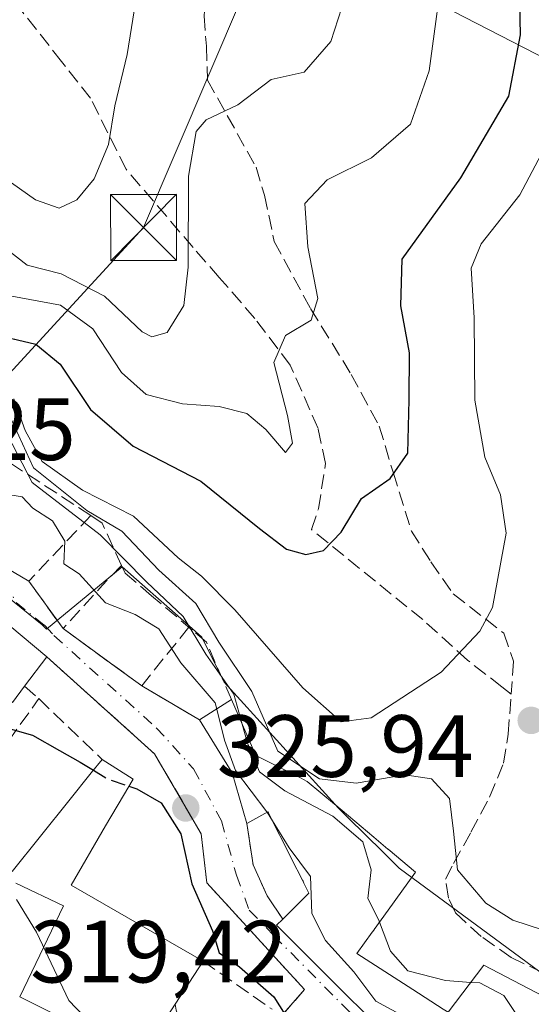
# Model space of a CAD drawing. Units: metres. Extents: x 573680 to 577142, y 4696435 to 4698786.
# Drawn here: x 576160 to 576218, y 4697185 to 4697297 of the extents above; entities that cross this region are included whole.
import ezdxf

# ---------------------------------------------------------------- set-up
doc = ezdxf.new("R2010")
doc.units = ezdxf.units.M
doc.header["$MEASUREMENT"] = 0
doc.linetypes.add('DGN Style 3', pattern=[2.307223458686699, 1.648016756204785, -0.6592067024819142])
doc.linetypes.add('DGN Style 4', pattern=[2.6384748266838614, 1.318413404963828, -0.6592067024819142, 0.001648016756204785, -0.6592067024819142])
for name, color, linetype, lineweight in [('Comarca CxS', 21, 'Continuous', 0), ('Comunidad Autónoma CxS', 142, 'Continuous', 0), ('Cultivos leñosos CxS', 92, 'Continuous', 0), ('Curva de nivel maestra', 30, 'Continuous', 30), ('Curva de nivel maestra oculto', 30, 'DGN Style 3', 30), ('Curva de nivel normal', 30, 'Continuous', 0), ('Edificación Cxs', 1, 'Continuous', 13), ('Instalación deportiva CxS', 7, 'Continuous', 0), ('Municipio CxS', 4, 'Continuous', 0), ('Muro lineal', 1, 'DGN Style 3', 13), ('Núcleo urbano CxS', 7, 'Continuous', 0), ('Obra de contención lineal', 1, 'DGN Style 3', 13), ('Provincia CxS', 1, 'Continuous', 0), ('Punto de cota en terreno', 7, 'Continuous', 0), ('Rótulo de punto de cota en terreno', 7, 'Continuous', 0), ('Senda', 7, 'DGN Style 3', 0), ('Suelo desnudo CxS', 253, 'Continuous', 0), ('Tendido', 6, 'Continuous', 0), ('Torre de tendido puntual', 7, 'Continuous', 0), ('Vía urbana Cxs', 4, 'Continuous', 0), ('Vía urbana eje', 4, 'DGN Style 4', 0)]:
    doc.layers.add(name, color=color, linetype=linetype, lineweight=lineweight)
doc.styles.add('Style-Arial', font='txt')

# ---------------------------------------------------------------- blocks, each defined once
blk = doc.blocks.new('5PATER')
at = {"layer": 'Cultivos leñosos CxS', "linetype": 'Continuous', "lineweight": 0}
h = blk.add_hatch(color=51, dxfattribs=at)
edge = h.paths.add_edge_path()
edge.add_ellipse((0, 0), major_axis=(-0.1095731443231308, -0.1110710700762829), ratio=0.9994222409660322, start_angle=0, end_angle=360)
blk = doc.blocks.new('*U38')
at = {"layer": 'Vía urbana Cxs', "color": 4, "linetype": 'Continuous', "lineweight": 0}
for points in [[(576159.8101000004, 4697186.1601, 325.478099999993), (576172.4401000004, 4697179.8301, 326.9484999999986)], [(576189.5401, 4697183.9801, 329.4532999999938), (576192.1401000004, 4697186.970100001, 329.0635000000038), (576181.0500999996, 4697199.0801, 328.8055000000023), (576180.4200999998, 4697204.630100001, 327.8494999999967), (576175.1101000002, 4697213.720100001, 328.1744000000036), (576162.8901000004, 4697224.7301, 328.0513999999966), (576155.8501000004, 4697230.5801, 329.2372999999934)], [(576156.8318999996, 4697235.6755, 329.1999999999971), (576160.8501000004, 4697233.300100001, 329.3365999999951), (576164.7301000003, 4697227.940099999, 328.7692999999999), (576169.7969000004, 4697224.2521, 328.7814000000071), (576170.2788000006, 4697223.9013, 328.8965999999928), (576173.6601, 4697221.440099999, 329.9600999999966), (576180.2301000003, 4697217.5701, 334.5320000000065), (576183.9401000004, 4697211.550100001, 335.5157999999938), (576185.6001000004, 4697205.800100001, 331.8950000000041), (576186.3000999996, 4697201.120100001, 329.1301999999997), (576187.9001000002, 4697197.600099999, 329.2694999999949), (576189.6700999998, 4697194.9801, 330.811400000006), (576188.9401000004, 4697194.280099999, 330.1806999999972), (576192.7301000003, 4697190.5075, 331.8393999999971), (576195.0598999998, 4697188.188300001, 331.9036000000052), (576200.6920999996, 4697182.5821, 331.5586000000039)]]:
    blk.add_polyline3d(points, dxfattribs=at)
blk = doc.blocks.new('5TTEND')
at = {"layer": 'Instalación deportiva CxS', "color": 7, "linetype": 'Continuous', "lineweight": 0}
for p, q in [((-0.375, 0.3754), (0.375, -0.3746)), ((0.3720000000000001, 0.3784000000000001), (-0.3720000000000001, -0.3776))]:
    blk.add_line(p, q, dxfattribs=at)
at = {"layer": 'Instalación deportiva CxS', "color": 7, "linetype": 'Continuous', "lineweight": 0, "flags": 128}
blk.add_lwpolyline([(-0.375, -0.3746), (0.375, -0.3746), (0.375, 0.3754), (-0.375, 0.3754), (-0.3720000000000001, -0.3776)], dxfattribs=at)

msp = doc.modelspace()

# ---------------------------------------------------------------- linework, layer by layer
at = {"layer": 'Comarca CxS', "color": 21, "linetype": 'Continuous', "lineweight": 0}
msp.add_3dface([(577132.2500005754, 4696472.359983013), (573704.06000055, 4696435.329983012), (573679.6800005509, 4698748.45998299), (577106.7200005776, 4698785.529982988)], dxfattribs=at)
at = {"layer": 'Comunidad Autónoma CxS', "color": 142, "linetype": 'Continuous', "lineweight": 0}
msp.add_3dface([(577132.2500005754, 4696472.359983013), (573704.06000055, 4696435.329983012), (573679.6800005509, 4698748.45998299), (577106.7200005776, 4698785.529982988)], dxfattribs=at)
at = {"layer": 'Curva de nivel maestra', "color": 30, "linetype": 'Continuous', "lineweight": 30, "flags": 128}
for points, elevation in [([(576156.8099999996, 4697261.3301), (576161.6299999999, 4697260.200099999), (576164.4100000003, 4697257.940099999), (576167.8300000001, 4697252.800100001), (576172.6799999997, 4697248.6501), (576180.3700000001, 4697244.670100001), (576187.0199999996, 4697239.3101), (576190.0999999996, 4697236.940099999), (576192.2699999996, 4697236.3301), (576194.2999999998, 4697236.800100001), (576196.2999999998, 4697238.870100001), (576198.5999999996, 4697242.690099999), (576201.8499999996, 4697244.9801), (576203.8499999996, 4697247.840100001), (576204.0199999996, 4697253.9101), (576204.0499999998, 4697259.2401), (576203.0599999996, 4697264.550100001), (576203.2100000001, 4697269.840100001), (576209.8600000005, 4697279.100099999), (576215.3099999996, 4697288.350099999), (576216.6600000003, 4697295.3101), (576216.54, 4697300.7501)], 350), ([(576154.5547000002, 4697218.641899999), (576155.3499999996, 4697217.5101), (576161.2699999996, 4697215.840100001), (576164.3200000003, 4697214.090100001), (576166.6600000003, 4697212.780099999), (576168.1765999999, 4697211.855900001)], 325), ([(576172.2035999997, 4697210.051300001), (576173.1100000005, 4697209.7501), (576175.8600000005, 4697208.1601), (576178.1100000005, 4697204.6601), (576179.3600000005, 4697198.9801), (576181.7000000002, 4697193.630100001), (576182.4600000001, 4697191.140100001), (576184.7599999999, 4697189.540100001), (576188.6600000003, 4697186.1601), (576190.3914000001, 4697183.391799999)], 325)]:
    msp.add_lwpolyline(points, dxfattribs=dict(at, elevation=elevation))
at = {"layer": 'Curva de nivel maestra oculto', "color": 30, "linetype": 'DGN Style 3', "lineweight": 30, "elevation": 325, "flags": 128}
msp.add_lwpolyline([(576168.1765999999, 4697211.855900001), (576169.8600000005, 4697210.8301), (576172.2035999997, 4697210.051300001)], dxfattribs=at)
at = {"layer": 'Curva de nivel normal', "color": 30, "linetype": 'Continuous', "lineweight": 0, "flags": 128}
for points, elevation in [([(576158.9000000004, 4697265.6601), (576164.4400000004, 4697264.6501), (576168.1100000005, 4697261.940099999), (576171.3499999996, 4697256.9801), (576174.1500000004, 4697254.5001), (576178.2699999996, 4697253.450099999), (576182.4500000002, 4697253.130100001), (576185.5899999999, 4697252.3301), (576187.7599999999, 4697250.5101), (576189.9600000001, 4697247.9101), (576190.7800000003, 4697248.970100001), (576190.2100000001, 4697252.120100001), (576188.6500000004, 4697258.140100001), (576189.9699999997, 4697261.200099999), (576192.8899999997, 4697262.9301), (576193.6399999997, 4697265.4101), (576192.5, 4697271.2601), (576192.1799999997, 4697276.1601), (576194.7000000002, 4697278.840100001), (576199.75, 4697281.340100001), (576204.1600000003, 4697285.190099999), (576206.2800000003, 4697291.2401), (576208.0499999998, 4697304.4301)], 355), ([(576198.0199999996, 4697303.600099999), (576195.1399999997, 4697294.540100001), (576192.0800000001, 4697291.0601), (576188.3600000005, 4697290.2301), (576184.5599999996, 4697287.370100001), (576180.9800000004, 4697285.670100001), (576179.8300000001, 4697284.360099999), (576178.9500000002, 4697279.2601), (576178.9400000004, 4697268.9301), (576178.4400000004, 4697264.600099999), (576176.54, 4697261.550100001), (576174.7999999998, 4697261.050100001), (576173.7199999997, 4697261.620100001), (576169.4400000004, 4697265.6601), (576164.5099999999, 4697268.190099999), (576160.6399999997, 4697269.1801), (576158.2400000002, 4697271.0601)], 360), ([(576173, 4697299.220100001), (576172, 4697293.090100001), (576170.6200000001, 4697287.2601), (576169.9000000004, 4697282.880100001), (576168.2800000003, 4697278.970100001), (576166.2999999998, 4697276.600099999), (576164.2999999998, 4697275.630100001), (576161.5999999996, 4697276.600099999), (576155.8700000001, 4697280.640100001), (576149.4800000004, 4697284.4301), (576146.2999999998, 4697285.190099999), (576142.7800000003, 4697284.790100001), (576140.2199999997, 4697285.780099999), (576136.7800000003, 4697288.7301), (576134.9868999999, 4697290.421200001), (576133.79, 4697291.550100001), (576128.2800000003, 4697294.800100001), (576124.9199999999, 4697298.340100001)], 365), ([(576159.1299999999, 4697254.0001), (576160.4199999999, 4697250.420100001), (576162.3499999996, 4697246.9101), (576166.9199999999, 4697243.640100001), (576172.7100000001, 4697240.6801), (576177.79, 4697235.960100001), (576180.4400000004, 4697233.9001), (576184.2199999997, 4697230.0601), (576191.9500000002, 4697221.210100001), (576196.2800000003, 4697217.360099999), (576199.6799999997, 4697217.800100001), (576207.6299999999, 4697222.9801), (576212.0300000003, 4697227.630100001), (576213.4699999997, 4697230.3201), (576215.0300000003, 4697238.7601), (576214.3600000005, 4697243.130100001), (576212.6100000005, 4697247.380100001), (576211.4600000001, 4697253.840100001), (576211.3899999997, 4697263.200099999), (576211.0599999996, 4697268.8301), (576212.1799999997, 4697271.5801), (576216.5800000001, 4697277.170100001), (576222.1399999997, 4697287.6801)], 345), ([(576182.1701999997, 4697218.802800001), (576181.9900000002, 4697219.520099999), (576178.0899999999, 4697224.0601), (576175.5999999996, 4697227.9101), (576172.9100000003, 4697229.540100001), (576169.5499999998, 4697230.850099999), (576166.5599999996, 4697234.140100001), (576164.8300000001, 4697235.300100001), (576164.9199999999, 4697237.840100001), (576163.5199999996, 4697240.1501), (576161.29, 4697241.590100001), (576160.0999999996, 4697242.880100001), (576158.0199999996, 4697243.2301), (576154.4400000004, 4697241.5801), (576149.6799999997, 4697241.600099999), (576143.3499999996, 4697243.690099999), (576140.1500000004, 4697245.110099999), (576136.04, 4697246.3201), (576130.8600000005, 4697248.5801), (576126.3099999996, 4697251.1801), (576119.75, 4697258.4101), (576116.9540999997, 4697262.1677)], 330), ([(576228.9100000003, 4697190.5801), (576215.7599999999, 4697194.860099999), (576212.7000000002, 4697196.780099999), (576209.5, 4697200.550100001), (576209.0599999996, 4697204.940099999), (576208.5700000003, 4697208.640100001), (576206.5599999996, 4697210.890100001), (576203.5099999999, 4697211.340100001), (576198, 4697210.380100001), (576193.8300000001, 4697210.890100001), (576189.1100000005, 4697214.020099999), (576186.1399999997, 4697220.780099999), (576182.4100000003, 4697226.380100001), (576179.8099999996, 4697230.770099999), (576175.6100000005, 4697234.5701), (576171.4199999999, 4697238.9901), (576167.4400000004, 4697241.3201), (576161.3700000001, 4697246.170100001), (576158.4500000002, 4697252.550100001)], 340), ([(576185.0687999995, 4697217.080399999), (576184.1200000001, 4697220.4901), (576180.9400000004, 4697225.040100001), (576178.3799999999, 4697229.300100001), (576174.2400000002, 4697233.200099999), (576168.9299999997, 4697238.5601), (576161.2400000002, 4697244.530099999), (576158.3784999996, 4697249.9856)], 335), ([(576187.8912000004, 4697207.090100001), (576187.8600000005, 4697207.140100001), (576184.3200000003, 4697211.850099999), (576183.0599999996, 4697215.2601), (576182.1701999997, 4697218.802800001)], 330), ([(576200.6458999999, 4697194.625200001), (576200.5599999996, 4697194.850099999), (576199.3300000001, 4697197.290100001), (576199.6799999997, 4697200.5701), (576198.7699999996, 4697203.7501), (576195.3399999999, 4697206.640100001), (576189.8899999997, 4697209.530099999), (576187.04, 4697211.6801), (576185.6699999999, 4697214.920100001), (576185.0687999995, 4697217.080399999)], 335), ([(576188.4938000003, 4697206.123500001), (576187.8912000004, 4697207.090100001)], 330), ([(576234.6404999997, 4697167.931399999), (576231.1600000003, 4697169.800100001), (576224.6600000003, 4697170.950099999), (576218.8799999999, 4697171.120100001), (576214.9400000004, 4697173.190099999), (576211.9000000004, 4697177.470100001), (576211.5800000001, 4697180.940099999), (576210.4699999997, 4697182.610099999), (576207.8499999996, 4697183.800100001), (576202.9699999997, 4697184.190099999), (576200.2400000002, 4697185.640100001), (576197.7199999997, 4697188.970100001), (576194.5199999996, 4697192.550100001), (576192.9800000004, 4697195.620100001), (576192.8300000001, 4697199.800100001), (576190.4100000003, 4697203.050100001), (576188.4938000003, 4697206.123500001)], 330), ([(576168.8200000003, 4697182.140100001), (576165.3899999997, 4697185.720100001), (576161.7199999997, 4697193.470100001), (576159.4299999997, 4697197.1801)], 320), ([(576211.0125000002, 4697187.7904), (576208.1200000001, 4697187.9901), (576203.8499999996, 4697189.0801), (576201.9000000004, 4697191.340100001), (576200.6458999999, 4697194.625200001)], 335), ([(576222.9762000004, 4697182.813800001), (576219.3700000001, 4697182.030099999), (576217.1100000005, 4697182.780099999), (576214.75, 4697186.290100001), (576212.0300000003, 4697187.720100001), (576211.0125000002, 4697187.7904)], 335)]:
    msp.add_lwpolyline(points, dxfattribs=dict(at, elevation=elevation))
at = {"layer": 'Edificación Cxs', "color": 1, "linetype": 'Continuous', "lineweight": 13, "flags": 128}
for points, elevation in [([(576145.4801000003, 4697227.550100001), (576150.0800999999, 4697223.640100001), (576152.4600999998, 4697226.590100001), (576149.8201000001, 4697228.640100001), (576153.1601, 4697232.800100001), (576155.8501000004, 4697230.5801), (576162.8901000004, 4697224.7301), (576160.3701, 4697221.390100001), (576158.9801000003, 4697219.550100001), (576156.4200999998, 4697221.030099999), (576152.9600999998, 4697216.600099999), (576148.4200999998, 4697220.100099999), (576141.5701000001, 4697225.380100001), (576143.7500999998, 4697228.710100001), (576140.0301000001, 4697231.780099999), (576143.3701, 4697236.5801), (576149.3201000001, 4697232.280099999)], 330.7100000000065), ([(576222.2100999998, 4697180.7601), (576220.4200999998, 4697176.6801), (576215.9468, 4697179.5591), (576208.4401000004, 4697184.390100001), (576212.4801000003, 4697189.7301), (576223.4301000005, 4697184.030099999)], 338.0383000000001)]:
    msp.add_lwpolyline(points, close=True, dxfattribs=dict(at, elevation=elevation))
at = {"layer": 'Edificación Cxs', "color": 1, "linetype": 'Continuous', "lineweight": 13, "extrusion": (-0.1340926517170605, -0.1777259748206076, 0.974901348152495), "elevation": -911758.2361108388, "flags": 128}
msp.add_lwpolyline([(-2369163.838645773, 3993950.872650587), (-2369163.838645773, 3993946.580916642)], dxfattribs=at)
at = {"layer": 'Edificación Cxs', "color": 1, "linetype": 'Continuous', "lineweight": 13, "flags": 128}
for points, elevation in [([(576200.6920999996, 4697182.5821), (576195.0598999998, 4697188.188300001), (576192.7301000003, 4697190.5075), (576188.9401000004, 4697194.280099999), (576189.6700999998, 4697194.9801), (576192.6401000004, 4697197.920100001), (576192.0626999997, 4697199.0623), (576191.9637000002, 4697199.258099999), (576191.8894999997, 4697199.405099999), (576190.6699000001, 4697201.8181), (576189.8967000004, 4697203.3477), (576188.8117000004, 4697205.4945), (576188.0361000003, 4697207.029300001), (576187.9801000003, 4697207.140100001), (576185.6001000004, 4697205.800100001), (576183.9401000004, 4697211.550100001), (576180.2301000003, 4697217.5701), (576183.8501000004, 4697219.870100001), (576186.6201, 4697213.530099999), (576191.7478999998, 4697210.9529), (576191.7629000006, 4697210.9453), (576192.0198999997, 4697210.816099999), (576192.4501, 4697210.600099999), (576195.5477, 4697207.999299999), (576195.6838999996, 4697207.8849), (576199.9967, 4697204.2641), (576201.6091, 4697202.910300001), (576201.6341000004, 4697202.8893), (576204.7301000003, 4697200.290100001), (576201.6151000002, 4697195.9693), (576200.0409000004, 4697193.785900001), (576200.0241, 4697193.762700001), (576199.8258999996, 4697193.487700001), (576198.0900999998, 4697191.0801), (576204.4199000001, 4697186.988500001), (576207.8655000003, 4697184.761800001)], 340.5304000000031), ([(576158.9501, 4697200.370100001), (576165.3935000002, 4697208.391100001), (576167.9323000005, 4697211.5515), (576169.1601, 4697213.0801), (576172.6700999998, 4697210.850099999), (576171.5969000002, 4697209.0121), (576169.5673000002, 4697205.5363), (576165.6401000004, 4697198.8101), (576180.6201, 4697190.1801), (576177.4600999998, 4697185.300100001), (576173.5701000001, 4697179.300100001)], 327.9379000000045), ([(576172.4401000004, 4697179.8301), (576159.8101000004, 4697186.1601), (576164.7801000001, 4697196.460100001), (576159.3901000004, 4697199.0601)], 327.9379000000045)]:
    msp.add_lwpolyline(points, dxfattribs=dict(at, elevation=elevation))
at = {"layer": 'Edificación Cxs', "color": 1, "linetype": 'Continuous', "lineweight": 13, "extrusion": (-0.6640053327684776, -0.4218818413905693, 0.6173432027324234), "elevation": -2364051.022251796, "flags": 128}
msp.add_lwpolyline([(-3655675.172569327, 1855569.58025733), (-3655675.172569327, 1855576.52755876)], dxfattribs=at)
at = {"layer": 'Edificación Cxs', "color": 1, "linetype": 'Continuous', "lineweight": 13, "extrusion": (-0.8242947458031511, -0.4523574812910894, 0.3404568712205706), "elevation": -2599649.951675725, "flags": 128}
msp.add_lwpolyline([(-3840682.025230784, 941654.9231175644), (-3840687.864687346, 941658.7739667823), (-3840694.927095277, 941657.7276605901)], dxfattribs=at)
at = {"layer": 'Edificación Cxs', "color": 1, "linetype": 'Continuous', "lineweight": 13, "extrusion": (0.01130997675887001, 0.01746604005201339, 0.9997834874964755), "elevation": 88885.64716333518, "flags": 128}
msp.add_lwpolyline([(2069456.754508151, -4255000.339062213), (2069456.754508151, -4254994.524026445)], dxfattribs=at)
at = {"layer": 'Edificación Cxs', "color": 1, "linetype": 'Continuous', "lineweight": 13, "extrusion": (-0.1391707319441121, -0.2146592266648039, 0.9667227750383294), "elevation": -1088164.177835839, "flags": 128}
msp.add_lwpolyline([(-2071831.502261281, 4113264.307682975), (-2071831.502261281, 4113256.910866139)], dxfattribs=at)
at = {"layer": 'Edificación Cxs', "color": 1, "linetype": 'Continuous', "lineweight": 13}
for points in [[(576145.4801000003, 4697227.550100001, 328.2896000000038), (576150.0800999999, 4697223.640100001, 328.1193999999959), (576152.4600999998, 4697226.590100001, 329.5400999999983), (576149.8201000001, 4697228.640100001, 329.2927000000054), (576153.1601, 4697232.800100001, 329.8169000000053), (576155.8501000004, 4697230.5801, 329.2372999999934), (576162.8901000004, 4697224.7301, 328.0513999999966)], [(576160.3701, 4697221.390100001, 327.0959000000003), (576158.9801000003, 4697219.550100001, 326.5332000000053), (576156.4200999998, 4697221.030099999, 327.019100000005), (576152.9600999998, 4697216.600099999, 326.3800999999949)], [(576183.8501000004, 4697219.870100001, 339.9973999999929), (576186.6201, 4697213.530099999, 340.0486999999994), (576191.7478999998, 4697210.9529, 340.5304000000033), (576191.7629000006, 4697210.9453, 340.5280000000057), (576192.0198999997, 4697210.816099999, 340.4875000000029), (576192.4501, 4697210.600099999, 340.420499999993), (576195.5477, 4697207.999299999, 339.0007000000041), (576195.6838999996, 4697207.8849, 338.9627000000037), (576199.9967, 4697204.2641, 338.2823999999964), (576201.6091, 4697202.910300001, 338.3601000000053), (576201.6341000004, 4697202.8893, 338.3638999999966), (576204.7301000003, 4697200.290100001, 339.1116000000038), (576201.6151000002, 4697195.9693, 337.6321000000025), (576200.0409000004, 4697193.785900001, 336.25), (576200.0241, 4697193.762700001, 336.2342000000062), (576199.8258999996, 4697193.487700001, 336.0464999999967), (576198.0900999998, 4697191.0801, 334.608699999997), (576204.4199000001, 4697186.988500001, 335.4035000000004), (576207.8652999997, 4697184.761499999, 334.5121000000072), (576208.4401000004, 4697184.390100001, 334.4633999999933)], [(576141.2200999996, 4697212.0101, 324.1782999999996), (576145.0362999998, 4697209.6271, 323.1548000000039), (576148.7090999996, 4697207.333699999, 322.8715999999986), (576152.1901000004, 4697205.1601, 324.2848999999987), (576152.5417, 4697204.910900001, 324.4349999999977), (576152.5466999998, 4697204.907299999, 324.4361000000063), (576153.1010999996, 4697204.5145, 324.5412999999971), (576158.9501, 4697200.370100001, 326.2226999999984), (576165.3935000002, 4697208.391100001, 326.3043000000035), (576167.9323000005, 4697211.5515, 326.5620999999956), (576169.1601, 4697213.0801, 326.7234000000026)], [(576169.1601, 4697213.0801, 326.7234000000026), (576172.6700999998, 4697210.850099999, 326.5978999999934), (576171.5969000002, 4697209.0121, 326.1396999999997), (576169.5673000002, 4697205.5363, 326.1465000000026), (576165.6401000004, 4697198.8101, 326.9475999999996), (576180.6201, 4697190.1801, 327.8169000000053)], [(576189.6700999998, 4697194.9801, 330.811400000006), (576192.6401000004, 4697197.920100001, 333.284799999994), (576192.0626999997, 4697199.0623, 332.8583999999973), (576191.9637000002, 4697199.258099999, 332.7863999999972), (576191.8894999997, 4697199.405099999, 332.7333999999973), (576190.6699000001, 4697201.8181, 331.9698000000063), (576189.8967000004, 4697203.3477, 332.3542000000016), (576188.8117000004, 4697205.4945, 334), (576188.0361000003, 4697207.029300001, 335.3696999999956), (576187.9801000003, 4697207.140100001, 335.4747999999963), (576185.6001000004, 4697205.800100001, 331.8950000000041)], [(576172.4401000004, 4697179.8301, 326.9484999999986), (576159.8101000004, 4697186.1601, 325.478099999993), (576164.7801000001, 4697196.460100001, 327.4899000000005), (576159.3901000004, 4697199.0601, 326.9611000000005)], [(576239.1648000004, 4697160.669199999, 331.5561000000016), (576238.9146999996, 4697159.8817, 331.4499999999971), (576237.0500999996, 4697154.0101, 328.651199999993), (576232.2430999996, 4697155.5045, 331.2231999999931), (576225.9200999998, 4697157.470100001, 330.3864999999932), (576214.2723000003, 4697169.064300001, 332.0651000000071), (576210.6681000004, 4697172.651900001, 330.593399999998), (576207.1151000002, 4697176.1885, 329.5362000000023), (576203.6177000003, 4697179.6699, 330.3754000000045), (576200.6920999996, 4697182.5821, 331.5586000000039), (576195.0598999998, 4697188.188300001, 331.9036000000052), (576192.7301000003, 4697190.5075, 331.8393999999971), (576188.9401000004, 4697194.280099999, 330.1806999999972), (576189.6700999998, 4697194.9801, 330.811400000006)], [(576208.4401000004, 4697184.390100001, 334.4633999999933), (576212.4801000003, 4697189.7301, 338.0383000000002), (576223.4301000005, 4697184.030099999, 336.3006000000024), (576222.2100999998, 4697180.7601, 336.1062999999995)]]:
    msp.add_polyline3d(points, dxfattribs=at)
at = {"layer": 'Municipio CxS', "color": 4, "linetype": 'Continuous', "lineweight": 0}
msp.add_3dface([(577132.2500005754, 4696472.359983013), (573704.06000055, 4696435.329983012), (573679.6800005509, 4698748.45998299), (577106.7200005776, 4698785.529982988)], dxfattribs=at)
at = {"layer": 'Muro lineal', "color": 1, "linetype": 'DGN Style 3', "lineweight": 13, "extrusion": (-0.6057891104002022, -0.5037029889074095, 0.615875679570377), "elevation": -2714839.591282956, "flags": 128}
msp.add_lwpolyline([(-3243436.42245667, 2122688.497439775), (-3243435.174503281, 2122671.988701119), (-3243428.572432938, 2122671.268634118)], dxfattribs=at)
at = {"layer": 'Muro lineal', "color": 1, "linetype": 'DGN Style 3', "lineweight": 13, "extrusion": (-0.7582288984427642, 0.6509638346671754, 0.03653797369420756), "elevation": 2620872.776132032, "flags": 128}
msp.add_lwpolyline([(-3939276.496609217, -95485.7853219779), (-3939273.420369646, -95491.41758283388), (-3939266.753949507, -95496.37749473914)], dxfattribs=at)
at = {"layer": 'Muro lineal', "color": 1, "linetype": 'DGN Style 3', "lineweight": 13, "extrusion": (-0.08666408581967576, 0.06308136146091156, 0.9942384412530416), "elevation": 246701.6190144482, "flags": 128}
msp.add_lwpolyline([(-4136783.8708588, -2285185.712920215), (-4136783.8708588, -2285174.603784127)], dxfattribs=at)
at = {"layer": 'Muro lineal', "color": 1, "linetype": 'DGN Style 3', "lineweight": 13, "extrusion": (-0.4723320398543815, -0.588203757585054, 0.6564440445992499), "elevation": -3034851.981118696, "flags": 128}
msp.add_lwpolyline([(-2491786.410390058, 2641326.943737501), (-2491786.410390058, 2641313.951520562)], dxfattribs=at)
at = {"layer": 'Muro lineal', "color": 1, "linetype": 'DGN Style 3', "lineweight": 13, "extrusion": (0.1265680921724724, -0.1100592106186589, 0.9858333977918471), "elevation": -443726.4974040424, "flags": 128}
msp.add_lwpolyline([(3922613.370633021, 2609992.491696302), (3922613.370633021, 2609990.327471497)], dxfattribs=at)
at = {"layer": 'Muro lineal', "color": 1, "linetype": 'DGN Style 3', "lineweight": 13, "extrusion": (-0.4430810842558033, 0.2609929673755318, 0.8576490096509272), "elevation": 970933.1019879149, "flags": 128}
msp.add_lwpolyline([(-4339698.696265031, -1618693.791271696), (-4339698.696265031, -1618684.900598516)], dxfattribs=at)
at = {"layer": 'Muro lineal', "color": 1, "linetype": 'DGN Style 3', "lineweight": 13, "extrusion": (0.1025512049323251, -0.3690006887201725, 0.9237541567381262), "elevation": -1673889.485247095, "flags": 128}
msp.add_lwpolyline([(1812875.939419194, 4038238.594692636), (1812879.730905266, 4038234.442843485), (1812885.537772728, 4038239.515875191)], dxfattribs=at)
at = {"layer": 'Muro lineal', "color": 1, "linetype": 'DGN Style 3', "lineweight": 13, "extrusion": (0.0006869045876325934, -0.0006610739137507458, 0.9999995455715808), "elevation": -2382.70854373019, "flags": 128}
msp.add_lwpolyline([(576161.6197380148, 4697219.441340062), (576168.7997428462, 4697212.531338552)], dxfattribs=at)
at = {"layer": 'Muro lineal', "color": 1, "linetype": 'DGN Style 3', "lineweight": 13, "extrusion": (-0.1053253762066693, 0.07308291409322624, 0.991748684291825), "elevation": 282923.0178160333, "flags": 128}
msp.add_lwpolyline([(-4187625.559333832, -2186167.089514084), (-4187625.559333832, -2186157.467626419)], dxfattribs=at)
at = {"layer": 'Muro lineal', "color": 1, "linetype": 'DGN Style 3', "lineweight": 13}
msp.add_polyline3d([(576185.6001000004, 4697205.800100001, 331.8950000000041), (576186.3000999996, 4697201.120100001, 329.1301999999997), (576187.9001000002, 4697197.600099999, 329.2694999999949), (576189.6700999998, 4697194.9801, 330.811400000006)], dxfattribs=at)
at = {"layer": 'Núcleo urbano CxS', "color": 7, "linetype": 'Continuous', "lineweight": 0}
for points in [[(576095.3787000002, 4697269.997099999, 329.5314000000071), (576100.9288999997, 4697263.132099999, 328.2644), (576110.1693000002, 4697255.5955, 328.327099999995), (576123.3463000003, 4697247.2073, 329.8234999999986), (576122.2522999998, 4697244.9871, 328.7189000000071), (576131.0343000004, 4697239.6953, 328.3127999999998), (576139.6933000004, 4697234.472899999, 327.6149000000005), (576143.3673, 4697239.1589, 329.6512999999977), (576148.6756999996, 4697238.646700001, 329.8761999999988), (576152.7796999998, 4697236.078299999, 329.0271000000066), (576162.3646999998, 4697228.369899999, 328.5709999999963), (576162.8356999997, 4697227.865900001, 328.5415000000066), (576171.4411000004, 4697234.9439, 333.2210000000051), (576173.6996999999, 4697232.948100001, 332.6946999999927), (576175.8570999998, 4697231.042099999, 334.4553000000014), (576179.0283000004, 4697228.2401, 335.385500000004), (576180.4851000002, 4697226.9529, 336.5103999999992), (576183.0247, 4697221.8409, 336.7828000000009), (576196.0006999997, 4697207.5625, 339.1919000000053), (576197.1013000002, 4697206.470899999, 338.8402999999962), (576201.0175000001, 4697202.5877, 336.8650999999954), (576202.8860999999, 4697200.7347, 337.4648000000016), (576223.1407000005, 4697185.7963, 337.4910999999993)], [(576152.7796999998, 4697236.078299999, 329.0271000000066), (576162.3646999998, 4697228.369899999, 328.5709999999963), (576162.8356999997, 4697227.865900001, 328.5415000000066), (576171.4411000004, 4697234.9439, 333.2210000000051), (576173.6996999999, 4697232.948100001, 332.6946999999927), (576175.8570999998, 4697231.042099999, 334.4553000000014), (576179.0283000004, 4697228.2401, 335.385500000004), (576180.4851000002, 4697226.9529, 336.5103999999992), (576183.0247, 4697221.8409, 336.7828000000009), (576196.0006999997, 4697207.5625, 339.1919000000053), (576197.1013000002, 4697206.470899999, 338.8402999999962), (576201.0175000001, 4697202.5877, 336.8650999999954), (576202.8860999999, 4697200.7347, 337.4648000000016), (576223.1407000005, 4697185.7963, 337.4910999999993)]]:
    msp.add_polyline3d(points, dxfattribs=at)
at = {"layer": 'Obra de contención lineal', "color": 1, "linetype": 'DGN Style 3', "lineweight": 13}
for points in [[(576183.8501000004, 4697219.870100001, 339.9973999999929), (576181.0000999998, 4697226.390100001, 340.832899999994), (576179.3901000004, 4697227.7601, 339.9006999999983), (576174.7801000001, 4697231.670100001, 339.1484999999957), (576171.7801000001, 4697234.210100001, 338.8086000000039), (576171.3701, 4697235.0801, 339.3543999999966), (576169.1601, 4697239.9101, 342.2902999999933), (576167.8701, 4697240.7601, 342.3429000000033), (576158.5301000001, 4697246.870100001, 338.6304999999993), (576158.3901000004, 4697247.670100001, 339.2976999999955), (576157.8901000004, 4697250.280099999, 340.7571999999927), (576156.0500999996, 4697254.110099999, 341.5657999999967), (576153.7301000003, 4697258.9801, 343.9008000000031), (576144.5100999996, 4697267.800100001, 344.5384999999951), (576137.4200999998, 4697271.140100001, 342.7027999999991), (576114.9401000004, 4697287.0101, 341.898000000001), (576116.8000999996, 4697291.2301, 349.9285999999993), (576106.8201000001, 4697296.030099999, 344.8545000000013), (576105.0800999999, 4697294.460100001, 342.5182999999961), (576103.3000999996, 4697292.840100001, 340.1420999999973)], [(576162.8901000004, 4697224.7301, 328.0513999999966), (576175.1101000002, 4697213.720100001, 328.1744000000036), (576180.4200999998, 4697204.630100001, 327.8494999999967), (576181.0500999996, 4697199.0801, 328.8055000000023), (576192.1401000004, 4697186.970100001, 329.0635000000038), (576189.5401, 4697183.9801, 329.4532999999938)], [(576177.4600999998, 4697185.300100001, 327.9379000000045), (576177.5800999999, 4697184.620100001, 327.5495999999985), (576177.7801000001, 4697183.940099999, 327.1855000000069), (576178.0601000004, 4697183.280099999, 326.8607000000048), (576178.4200999998, 4697182.670100001, 326.603099999993), (576178.8201000001, 4697182.100099999, 326.454700000002), (576179.3000999996, 4697181.5801, 326.4472999999998), (576179.8400999998, 4697181.120100001, 326.5752000000066), (576180.4200999998, 4697180.710100001, 326.8264000000054), (576181.0500999996, 4697180.380100001, 327.1923999999999), (576181.6901000004, 4697180.120100001, 327.6303999999946), (576182.3901000004, 4697179.940099999, 328.1404999999941), (576183.0701000001, 4697179.840100001, 328.7526000000071), (576183.7801000001, 4697179.800100001, 329.3853999999992), (576184.5000999998, 4697179.870100001, 329.9643000000069), (576184.8000999996, 4697179.9001, 330.2038999999932)]]:
    msp.add_polyline3d(points, dxfattribs=at)
at = {"layer": 'Provincia CxS', "color": 1, "linetype": 'Continuous', "lineweight": 0}
msp.add_3dface([(577132.2500005754, 4696472.359983013), (573704.06000055, 4696435.329983012), (573679.6800005509, 4698748.45998299), (577106.7200005776, 4698785.529982988)], dxfattribs=at)
at = {"layer": 'Senda', "color": 7, "linetype": 'DGN Style 3', "lineweight": 0}
for points in [[(576181.0551000005, 4697300.835100001, 362.6540999999997), (576180.7285000002, 4697297.454500001, 362.4830999999977), (576180.9930999996, 4697294.014900001, 361.8288999999932), (576181.1255000001, 4697290.178500001, 361.1536999999953)], [(576181.1255000001, 4697290.178500001, 361.1536999999953), (576186.6398999998, 4697280.281500001, 358.3874999999971), (576187.5925000003, 4697277.1065, 357.6212999999989), (576188.7037000004, 4697271.867900001, 356.4749000000011), (576192.8312999997, 4697264.2477, 354.9330000000046), (576197.4348999998, 4697256.786499999, 352.9756000000052), (576200.6098999997, 4697250.912699999, 351.0684000000037), (576202.1974999999, 4697245.674100001, 350.2019), (576204.2613000004, 4697239.0065, 348.6601999999984), (576206.4836999997, 4697235.513900001, 347.710699999996), (576209.0236999998, 4697231.862700001, 346.5813999999955), (576214.7386999996, 4697227.4177, 344.7229999999981), (576215.8501000004, 4697224.242699999, 344.1527999999962), (576215.5818999996, 4697220.500499999, 343.8748000000051), (576214.5292999997, 4697221.318700001, 344.0501999999979), (576210.6355, 4697224.3463, 345.0322000000015), (576205.5554999998, 4697228.950099999, 346.6206999999995), (576192.9338999996, 4697239.183499999, 351.5614999999962), (576193.7150999998, 4697241.526900001, 352.1509999999981), (576194.5157000005, 4697246.683900001, 352.5944000000018), (576193.6778999995, 4697250.6481, 353.0896000000066), (576190.5028999997, 4697257.844900001, 354.6854000000022), (576186.4813000001, 4697263.136499999, 356.2740999999951), (576182.4594999999, 4697267.793299999, 357.9101999999984), (576179.4961000001, 4697271.1799, 360.0060999999987), (576171.8761, 4697280.069900001, 364.1622999999963), (576167.8545000004, 4697288.113299999, 367.8349000000017), (576164.5680999998, 4697292.2777, 367.8220000000001), (576159.8487, 4697298.257900001, 369.3466999999946)], [(576229.1595999999, 4697176.8915, 334.3812999999937), (576229.0972999996, 4697178.152100001, 334.6282999999967), (576227.4303000001, 4697180.612700001, 335.3006000000024), (576225.7635000005, 4697182.597100001, 335.6624000000011), (576224.1760999998, 4697185.057700001, 336.8368999999948), (576221.2390999999, 4697187.915300001, 337.9140000000043), (576215.6035000002, 4697190.6139, 338.9866999999941), (576212.1902999999, 4697192.995300001, 339.4382000000041), (576209.2534999996, 4697195.6939, 339.6790000000037), (576208.4596999995, 4697197.360900001, 339.9210000000021), (576208.1423000004, 4697199.503900001, 340.0121999999974), (576209.0390999997, 4697201.2783, 340.4380999999994), (576211.0232999995, 4697204.850299999, 341.3464999999997), (576213.1401000004, 4697208.8189, 342.5121000000072), (576214.7275, 4697212.6555, 343.0926999999938), (576215.2566999998, 4697215.9627, 343.5213999999978), (576215.5818999996, 4697220.500499999, 343.8748000000051)]]:
    msp.add_polyline3d(points, dxfattribs=at)
at = {"layer": 'Suelo desnudo CxS', "color": 253, "linetype": 'Continuous', "lineweight": 0}
for points in [[(576095.3787000002, 4697269.997099999, 329.5314000000071), (576100.9288999997, 4697263.132099999, 328.2644), (576110.1693000002, 4697255.5955, 328.327099999995), (576123.3463000003, 4697247.2073, 329.8234999999986), (576122.2522999998, 4697244.9871, 328.7189000000071), (576131.0343000004, 4697239.6953, 328.3127999999998), (576139.6933000004, 4697234.472899999, 327.6149000000005), (576143.3673, 4697239.1589, 329.6512999999977), (576148.6756999996, 4697238.646700001, 329.8761999999988), (576152.7796999998, 4697236.078299999, 329.0271000000066), (576162.3646999998, 4697228.369899999, 328.5709999999963), (576162.8356999997, 4697227.865900001, 328.5415000000066), (576171.4411000004, 4697234.9439, 333.2210000000051), (576173.6996999999, 4697232.948100001, 332.6946999999927), (576175.8570999998, 4697231.042099999, 334.4553000000014), (576179.0283000004, 4697228.2401, 335.385500000004), (576180.4851000002, 4697226.9529, 336.5103999999992), (576183.0247, 4697221.8409, 336.7828000000009), (576196.0006999997, 4697207.5625, 339.1919000000053), (576197.1013000002, 4697206.470899999, 338.8402999999962), (576201.0175000001, 4697202.5877, 336.8650999999954), (576202.8860999999, 4697200.7347, 337.4648000000016), (576223.1407000005, 4697185.7963, 337.4910999999993)], [(576223.1407000005, 4697185.7963, 337.4910999999993), (576202.8860999999, 4697200.7347, 337.4648000000016), (576201.0175000001, 4697202.5877, 336.8650999999954), (576197.1013000002, 4697206.470899999, 338.8402999999962), (576196.0006999997, 4697207.5625, 339.1919000000053), (576183.0247, 4697221.8409, 336.7828000000009), (576180.4851000002, 4697226.9529, 336.5103999999992), (576179.0283000004, 4697228.2401, 335.385500000004), (576175.8570999998, 4697231.042099999, 334.4553000000014), (576173.6996999999, 4697232.948100001, 332.6946999999927), (576171.4411000004, 4697234.9439, 333.2210000000051), (576162.8356999997, 4697227.865900001, 328.5415000000066), (576162.3646999998, 4697228.369899999, 328.5709999999963), (576152.7796999998, 4697236.078299999, 329.0271000000066)]]:
    msp.add_polyline3d(points, dxfattribs=at)
at = {"layer": 'Tendido', "color": 6, "linetype": 'Continuous', "lineweight": 0, "extrusion": (-0.8294253246101487, 0.3473377603724233, 0.4375044126803961), "elevation": 1153806.468608635, "flags": 128}
msp.add_lwpolyline([(-4555298.708448502, -560967.269014145), (-4555260.682426875, -560967.9063469237), (-4555215.976384124, -561004.8578583028)], dxfattribs=at)
at = {"layer": 'Tendido', "color": 6, "linetype": 'Continuous', "lineweight": 0}
msp.add_polyline3d([(576744.4423000002, 4697010.742799999, 358.1552999999985), (576706.4611999998, 4697045.273700001, 360.2146000000066), (576619.0872999998, 4697088.893800001, 358.7967999999965), (576491.4521000005, 4697153.584600001, 358.1331999999966), (576367.9442999996, 4697216.290999999, 361.6860000000015), (576188.8174999999, 4697308.408100001, 364.5296999999992)], dxfattribs=at)
at = {"layer": 'Vía urbana Cxs', "color": 4, "linetype": 'Continuous', "lineweight": 0, "extrusion": (0.05008858871945038, -0.06919454526270157, 0.9963449443771879), "elevation": -295835.7054799224, "flags": 128}
msp.add_lwpolyline([(3221045.043835254, 3454462.645646415), (3221045.043835254, 3454456.004424441)], dxfattribs=at)
at = {"layer": 'Vía urbana Cxs', "color": 4, "linetype": 'Continuous', "lineweight": 0, "extrusion": (0.6455094955856968, 0.7582246813677384, 0.09172144609354609), "elevation": 3933500.430205183, "flags": 128}
msp.add_lwpolyline([(2606228.266519887, -361984.1667497556), (2606237.419233592, -361982.9758296746), (2606240.906589303, -361982.3937761466)], dxfattribs=at)
at = {"layer": 'Vía urbana Cxs', "color": 4, "linetype": 'Continuous', "lineweight": 0, "extrusion": (0.5884903674727345, 0.8085042269394117, 4.912138312439329e-05), "elevation": 4136796.054353708, "flags": 128}
msp.add_lwpolyline([(2298441.779646355, 125.5641562578044), (2298435.512764656, 125.5762562578262), (2298434.916704047, 125.6914562591354), (2298430.734516207, 126.7549562592377)], dxfattribs=at)
at = {"layer": 'Vía urbana Cxs', "color": 4, "linetype": 'Continuous', "lineweight": 0, "extrusion": (-0.4430810842558033, 0.2609929673755318, 0.8576490096509272), "elevation": 970933.1019879149, "flags": 128}
msp.add_lwpolyline([(-4339698.696265031, -1618693.791271696), (-4339698.696265031, -1618684.900598516)], dxfattribs=at)
at = {"layer": 'Vía urbana Cxs', "color": 4, "linetype": 'Continuous', "lineweight": 0, "extrusion": (-0.8242947458031511, -0.4523574812910894, 0.3404568712205706), "elevation": -2599649.951675725, "flags": 128}
msp.add_lwpolyline([(-3840694.927095277, 941657.7276605901), (-3840687.864687346, 941658.7739667823), (-3840682.025230784, 941654.9231175644)], dxfattribs=at)
at = {"layer": 'Vía urbana Cxs', "color": 4, "linetype": 'Continuous', "lineweight": 0, "extrusion": (0.4449130790733303, 0.8950215966934266, 0.03144349729018144), "elevation": 4460434.32629862, "flags": 128}
msp.add_lwpolyline([(1574942.844714807, -139995.3999389161), (1574928.717306685, -139993.9288114892), (1574927.469511353, -139994.8321581661)], dxfattribs=at)
at = {"layer": 'Vía urbana Cxs', "color": 4, "linetype": 'Continuous', "lineweight": 0}
for points in [[(576153.1601, 4697232.800100001, 329.8169000000053), (576155.9446999999, 4697235.0568, 329.2755000000034), (576156.8318999996, 4697235.6755, 329.1999999999971), (576160.8501000004, 4697233.300100001, 329.3365999999951)], [(576189.5401, 4697183.9801, 329.4532999999938), (576192.1401000004, 4697186.970100001, 329.0635000000038), (576181.0500999996, 4697199.0801, 328.8055000000023), (576180.4200999998, 4697204.630100001, 327.8494999999967), (576175.1101000002, 4697213.720100001, 328.1744000000036), (576162.8901000004, 4697224.7301, 328.0513999999966)], [(576185.6001000004, 4697205.800100001, 331.8950000000041), (576186.3000999996, 4697201.120100001, 329.1301999999997), (576187.9001000002, 4697197.600099999, 329.2694999999949), (576189.6700999998, 4697194.9801, 330.811400000006)], [(576189.6700999998, 4697194.9801, 330.811400000006), (576188.9401000004, 4697194.280099999, 330.1806999999972), (576192.7301000003, 4697190.5075, 331.8393999999971), (576195.0598999998, 4697188.188300001, 331.9036000000052), (576200.6920999996, 4697182.5821, 331.5586000000039), (576203.6177000003, 4697179.6699, 330.3754000000045), (576207.1151000002, 4697176.1885, 329.5362000000023), (576210.6681000004, 4697172.651900001, 330.593399999998), (576214.2723000003, 4697169.064300001, 332.0651000000071), (576225.9200999998, 4697157.470100001, 330.3864999999932), (576232.2430999996, 4697155.5045, 331.2231999999931), (576237.0500999996, 4697154.0101, 328.651199999993), (576237.9895000001, 4697156.968400001, 330.9164000000019)]]:
    msp.add_polyline3d(points, dxfattribs=at)
at = {"layer": 'Vía urbana eje', "color": 4, "linetype": 'DGN Style 4', "lineweight": 0}
msp.add_polyline3d([(576156.8318999996, 4697235.6755, 329.1999999999971), (576159.4200999998, 4697230.880100001, 328.983699999997), (576162.6201, 4697228.3101, 328.7710999999982), (576163.6801000005, 4697227.165100001, 328.5705000000016), (576175.3047000002, 4697216.6851, 329.364499999996), (576179.5380999995, 4697212.0285, 330.6374999999971), (576182.7131000003, 4697206.101700001, 329.2442000000011), (576184.4064999997, 4697199.963500001, 328.372000000003), (576185.8617000004, 4697195.9681, 328.4786000000022), (576188.6397000002, 4697193.1107, 329.9272999999957), (576197.9266999997, 4697183.7445, 331.2957000000025), (576207.8756999997, 4697172.491699999, 329.0449999999983), (576214.6201, 4697166.6801, 331.5406999999978), (576224.2801000001, 4697157.530099999, 328.9376000000047), (576227.5000999998, 4697154.470100001, 328.5877000000037), (576230.7200999996, 4697151.420100001, 327.4443000000028), (576233.4484999999, 4697148.6503, 327.747199999998)], dxfattribs=at)

# ---------------------------------------------------------------- block references
at = {"layer": 'Punto de cota en terreno', "color": 7, "linetype": 'Continuous', "lineweight": 0, "xscale": 10, "yscale": 10, "zscale": 10}
for p in [(576217.8600000005, 4697217.52, 343.3000000000029), (576178.6600000003, 4697207.58, 325.9400000000023)]:
    msp.add_blockref('5PATER', p, dxfattribs=at)
at = {"layer": 'Torre de tendido puntual', "color": 7, "linetype": 'Continuous', "lineweight": 0, "xscale": 10, "yscale": 10, "zscale": 10}
msp.add_blockref('5TTEND', (576173.8721000003, 4697273.441099999, 363.956600000005), dxfattribs=at)
at = {"layer": 'Vía urbana Cxs', "color": 4, "linetype": 'Continuous', "lineweight": 0}
msp.add_blockref('*U38', (0, 0), dxfattribs=at)

# ---------------------------------------------------------------- texts
at = {"layer": 'Rótulo de punto de cota en terreno', "color": 7, "linetype": 'Continuous', "lineweight": 0, "style": 'Style-Arial'}
for s, p in [('329,25', (576137.0177999996, 4697247.057800001)), ('325,94', (576182.1878000004, 4697211.107799999)), ('319,42', (576161.0077999998, 4697187.777799999))]:
    msp.add_text(s, height=7.000000000000002, dxfattribs=at).set_placement(p)

doc.saveas('drawing.dxf')
